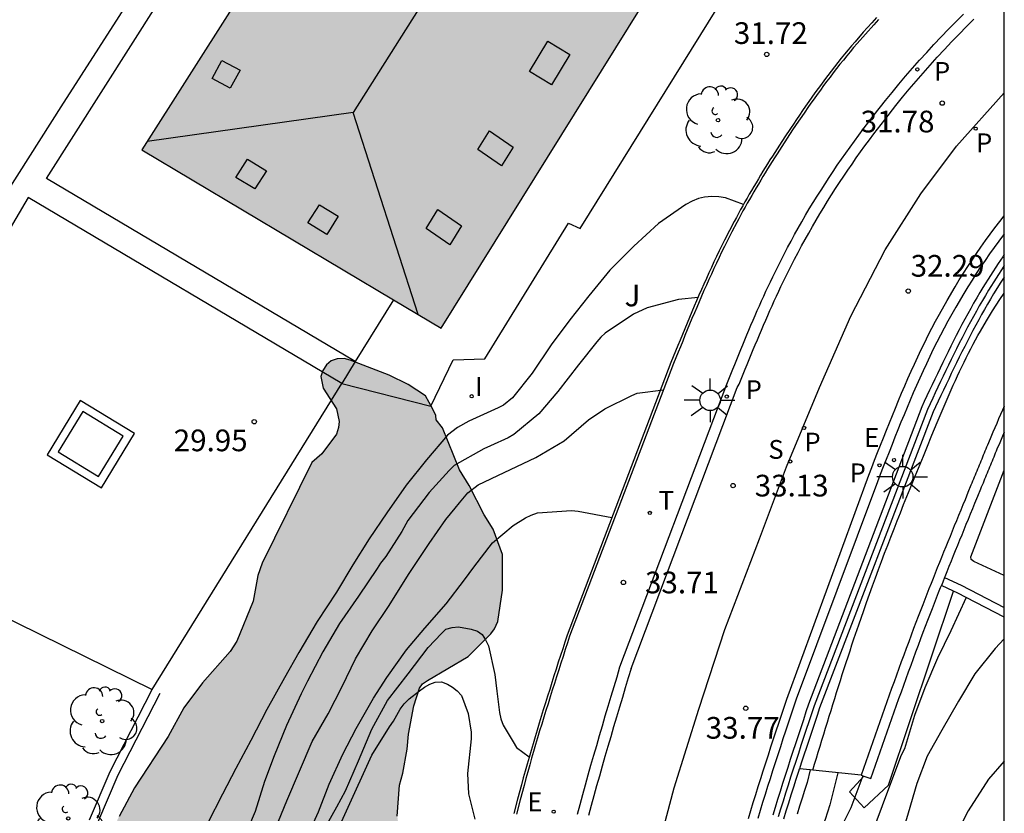
# Model space of a CAD drawing. Units: metres. Extents: x 580994 to 581345, y 4796039 to 4796291.
# Drawn here: x 581310 to 581344, y 4796163 to 4796191 of the extents above; entities that cross this region are included whole.
import ezdxf

# ---------------------------------------------------------------- set-up
doc = ezdxf.new("R2010")
doc.units = ezdxf.units.M
for name, color, linetype in [('010106', 9, 'Continuous'), ('020104', 34, 'Continuous'), ('020204', 9, 'Continuous'), ('020308', 9, 'Continuous'), ('060108', 9, 'Continuous'), ('060113', 4, 'Continuous'), ('070105', 6, 'Continuous'), ('070108', 9, 'VALLA'), ('070116', 6, 'Continuous'), ('080106', 1, 'Continuous'), ('080109', 9, 'Continuous'), ('100106', 63, 'Continuous'), ('100107', 3, 'Continuous'), ('100202', 3, 'Continuous'), ('100302', 7, 'Continuous'), ('210203', 4, 'Continuous'), ('210204', 9, 'Continuous'), ('210205', 4, 'Continuous'), ('210303', 4, 'Continuous'), ('210304', 9, 'Continuous'), ('210305', 4, 'Continuous'), ('220205', 1, 'Continuous'), ('220305', 1, 'Continuous'), ('240205', 1, 'Continuous'), ('240305', 1, 'Continuous'), ('250206', 9, 'Continuous'), ('260101', 9, 'Continuous'), ('270204', 9, 'Continuous'), ('270304', 9, 'Continuous'), ('990501', 21, 'Continuous'), ('990504', 63, 'Continuous')]:
    doc.layers.add(name, color=color, linetype=linetype)
doc.layers.add('020105', color=24, linetype='Continuous', lineweight=30)
doc.layers.add('080111', color=7, linetype='Continuous', lineweight=30)
doc.styles.add('ARIAL', font='ARIAL.TTF', dxfattribs={"height": 1})
doc.styles.add('ROMANS', font='romans__.ttf', dxfattribs={"height": 1})
doc.linetypes.add('VALLA', pattern='A,1,[200,DONOSTI.shx,S=0.1,R=0,X=0,Y=0],1', length=2)

# ---------------------------------------------------------------- blocks, each defined once
blk = doc.blocks.new('SANEA')
blk.add_circle((0, 0), 0.055)
blk = doc.blocks.new('REGELE')
blk.add_circle((0, 0), 0.055)
blk = doc.blocks.new('RETEL')
blk.add_circle((0, 0), 0.055)
blk = doc.blocks.new('FAROLA')
for p, q in [((0, 0.355), (0, 0.755)), ((-0.63, 0.51), (-0.255, 0.245)), ((0.605, 0.49), (0.276, 0.223)), ((-0.355, 0), (-0.895, 0)), ((0.355, 0), (0.855, 0)), ((-0.65, -0.52), (-0.255, -0.24)), ((0.585, -0.52), (0.256, -0.246)), ((0, -0.355), (0, -0.755))]:
    blk.add_line(p, q)
blk.add_circle((0, 0), 0.355)
blk = doc.blocks.new('PLUVI2')
blk.add_circle((0, 0), 0.055)
blk = doc.blocks.new('REIND')
blk.add_circle((0, 0), 0.055)
blk = doc.blocks.new('PLUVI3')
blk.add_circle((0, 0), 0.055)
blk = doc.blocks.new('ARBOL')
blk.add_circle((0, 0), 0.0587)
for centre, radius, start, end in [((-0.28, 0.855), 0.3, 359.2878, 173.6078), ((0.097, 0.97), 0.21, 23.1565, 160.4665), ((0.438, 0.881), 0.24, 301.578, 139.328), ((-0.564, 0.381), 0.532, 92.28, 254.58), ((0.656, 0.288), 0.443, 319.8556, 114.7656), ((-0.091, 0.321), 0.12, 119.14, 310.56), ((0.819, -0.249), 0.383, 235.5275, 62.0275), ((-0.556, -0.339), 0.555, 142.64, 266.54), ((-0.039, -0.384), 0.21, 189.64, 323.88), ((0.299, -0.624), 0.532, 224.67, 0.24), ((-0.301, -0.676), 0.45, 213.78, 295.32)]:
    blk.add_arc(centre, radius, start, end)
blk = doc.blocks.new('COTAPU')
blk.add_circle((0, 0), 0.075)

msp = doc.modelspace()

# ---------------------------------------------------------------- hatches: boundary and pattern name
at = {"layer": '990501'}
msp.add_hatch(color=256, dxfattribs=at).paths.add_polyline_path([(581340.946, 4796205.995), (581330.946, 4796212.15), (581314.406, 4796186.149), (581324.75, 4796179.973)])
at = {"layer": '990504'}
msp.add_hatch(color=256, dxfattribs=at).paths.add_polyline_path([(581320.278, 4796175.332), (581318.557, 4796171.846), (581318.412, 4796171.414), (581318.25, 4796170.53), (581317.686, 4796169.149), (581317.457, 4796168.784), (581316.498, 4796167.708), (581315.852, 4796166.84), (581315.307, 4796165.845), (581314.145, 4796164.072), (581313.614, 4796163.084), (581313.1, 4796161.983), (581312.936, 4796161.242), (581312.891, 4796160.049), (581312.719, 4796158.741), (581312.566, 4796158.309), (581312.299, 4796157.982), (581311.685, 4796156.97), (581311.62, 4796156.766), (581311.6, 4796156.531), (581311.69, 4796156.035), (581312.005, 4796154.982), (581312.626, 4796153.662), (581313.089, 4796152.793), (581314.373, 4796150.983), (581315.618, 4796149.762), (581315.772, 4796149.545), (581315.958, 4796149.14), (581315.999, 4796148.937), (581315.8, 4796147.938), (581315.673, 4796146.661), (581315.784, 4796146.248), (581316.038, 4796145.874), (581316.405, 4796145.493), (581317.232, 4796145.097), (581317.928, 4796144.909), (581318.66, 4796144.919), (581318.931, 4796144.96), (581319.291, 4796145.146), (581319.702, 4796145.475), (581319.895, 4796145.651), (581320.333, 4796146.276), (581320.463, 4796146.723), (581320.472, 4796147.198), (581320.406, 4796147.642), (581320.07, 4796148.581), (581319.582, 4796149.579), (581319.013, 4796150.454), (581318.683, 4796150.827), (581317.572, 4796151.613), (581317.219, 4796152.023), (581317.163, 4796152.256), (581317.31, 4796154.379), (581317.838, 4796156.151), (581317.925, 4796156.394), (581318.036, 4796156.569), (581318.386, 4796156.92), (581319.299, 4796157.52), (581320.791, 4796158.279), (581321.343, 4796158.746), (581322.088, 4796159.503), (581322.4, 4796159.884), (581322.762, 4796160.492), (581323.2, 4796161.049), (581323.281, 4796161.239), (581323.343, 4796161.669), (581323.309, 4796162.543), (581323.235, 4796163.093), (581323.311, 4796164.166), (581323.427, 4796164.582), (581323.582, 4796165.414), (581323.628, 4796165.928), (581323.804, 4796166.911), (581324.008, 4796167.517), (581324.112, 4796167.669), (581324.284, 4796167.792), (581325.691, 4796168.618), (581326.466, 4796169.397), (581326.6, 4796169.573), (581326.717, 4796169.823), (581326.869, 4796170.912), (581326.876, 4796172.149), (581326.556, 4796173.02), (581326.24, 4796173.514), (581325.721, 4796174.534), (581325.39, 4796175.08), (581324.798, 4796176.522), (581324.583, 4796176.806), (581324.566, 4796176.949), (581324.465, 4796177.174), (581324.21, 4796177.631), (581323.617, 4796178.031), (581322.949, 4796178.347), (581321.606, 4796178.865), (581321.402, 4796178.923), (581321.16, 4796178.92), (581320.95, 4796178.849), (581320.786, 4796178.704), (581320.66, 4796178.506), (581320.587, 4796178.301), (581320.668, 4796177.902), (581321.137, 4796177.184), (581321.226, 4796176.747), (581321.206, 4796176.536), (581321.134, 4796176.309), (581320.629, 4796175.623)])

# ---------------------------------------------------------------- linework, layer by layer
at = {"layer": '010106', "flags": 128}
msp.add_lwpolyline([(580994.232, 4796040.202), (581344.222, 4796040.195), (581344.228, 4796290.187), (580994.238, 4796290.195)], close=True, dxfattribs=at)
at = {"layer": '020104', "flags": 128}
for points, elevation in [([(581335.208, 4796184.254), (581334.586, 4796184.486), (581334.352, 4796184.521), (581334.111, 4796184.528), (581333.86, 4796184.512), (581333.655, 4796184.456), (581333.437, 4796184.368), (581333.215, 4796184.252), (581332.271, 4796183.595), (581331.412, 4796182.812), (581330.589, 4796181.98), (581329.854, 4796181.092), (581329.197, 4796180.264), (581328.557, 4796179.399), (581327.899, 4796178.424), (581327.224, 4796177.571), (581326.905, 4796177.316), (581326.728, 4796177.221), (581325.714, 4796176.755), (581325.318, 4796176.539), (581324.969, 4796176.269), (581324.244, 4796175.418), (581323.547, 4796174.547), (581322.876, 4796173.586), (581322.262, 4796172.689), (581321.698, 4796171.793), (581321.128, 4796170.841), (581320.465, 4796169.83), (581319.833, 4796168.757), (581319.334, 4796167.881), (581318.718, 4796166.78), (581318.171, 4796165.714), (581317.648, 4796164.738), (581317.195, 4796163.85), (581316.675, 4796162.844)], 32), ([(581319.132, 4796162.921), (581319.418, 4796163.626), (581320.289, 4796165.673), (581320.85, 4796166.638), (581321.328, 4796167.58), (581321.791, 4796168.536), (581322.367, 4796169.502), (581322.952, 4796170.385), (581323.625, 4796171.449), (581324.202, 4796172.324), (581324.335, 4796172.53), (581324.913, 4796173.352), (581325.233, 4796173.748), (581325.389, 4796173.931), (581325.671, 4796174.274), (581326.03, 4796174.551), (581326.937, 4796174.985), (581328.032, 4796175.497), (581329.005, 4796176.082), (581329.848, 4796176.802), (581330.409, 4796177.179), (581331.346, 4796177.644), (581331.534, 4796177.722), (581332.442, 4796177.844)], 33), ([(581318.748, 4796159.348), (581320.509, 4796163.24), (581320.881, 4796164.195), (581321.351, 4796165.242), (581321.815, 4796166.13), (581322.412, 4796167.179), (581322.871, 4796167.886), (581323.553, 4796168.853), (581324.184, 4796169.593), (581324.928, 4796170.44), (581325.559, 4796171.27), (581325.885, 4796171.712), (581326.523, 4796172.55), (581327.239, 4796173.148), (581327.666, 4796173.41), (581327.869, 4796173.51), (581328.079, 4796173.589), (581329.262, 4796173.664), (581329.496, 4796173.644), (581330.655, 4796173.42)], 33.5), ([(581342.911, 4796170.656), (581342.38, 4796169.502), (581341.92, 4796168.556), (581341.483, 4796167.538), (581341.126, 4796166.574), (581340.772, 4796165.422), (581340.664, 4796165.207), (581340.227, 4796164.038), (581339.785, 4796162.864), (581339.342, 4796161.731), (581338.909, 4796160.602), (581338.381, 4796159.463), (581337.879, 4796158.462), (581337.285, 4796157.429), (581337.066, 4796157.034), (581336.687, 4796156.035), (581336.303, 4796154.998), (581335.865, 4796153.959), (581335.401, 4796152.909), (581335.052, 4796151.918), (581334.91, 4796151.421)], 36), ([(581320.558, 4796162.366), (581321.148, 4796163.414), (581321.442, 4796163.975), (581321.897, 4796165.007), (581322.351, 4796166.107), (581322.896, 4796167.095), (581323.616, 4796168.017), (581324.306, 4796168.931), (581324.76, 4796169.412), (581324.917, 4796169.557), (581325.135, 4796169.62), (581325.353, 4796169.646), (581325.792, 4796169.568), (581326.004, 4796169.496), (581326.171, 4796169.377), (581326.287, 4796169.198), (581326.395, 4796168.988), (581326.611, 4796167.995), (581326.679, 4796167.415), (581326.772, 4796166.684), (581326.812, 4796166.458), (581326.898, 4796166.241), (581327.237, 4796165.664), (581327.353, 4796165.469), (581327.795, 4796165.14)], 34), ([(581344.225, 4796169.23), (581343.91, 4796168.888), (581343.21, 4796168.018), (581342.64, 4796167.066), (581342.062, 4796166.071), (581341.561, 4796165.173), (581341.207, 4796164.222), (581340.903, 4796163.193), (581340.581, 4796162.111)], 36.5), ([(581318.143, 4796155.96), (581322.355, 4796165.202), (581322.961, 4796166.183), (581323.101, 4796166.381), (581323.33, 4796166.791), (581323.471, 4796166.974), (581323.642, 4796167.157), (581324.001, 4796167.433), (581324.18, 4796167.556), (581324.36, 4796167.657), (581324.548, 4796167.727), (581324.766, 4796167.737), (581324.971, 4796167.664), (581325.146, 4796167.561), (581325.306, 4796167.427), (581325.459, 4796167.263), (581325.686, 4796166.64), (581325.785, 4796166), (581325.788, 4796165.766), (581325.659, 4796164.573), (581325.699, 4796163.864), (581325.914, 4796162.984)], 34.5), ([(581344.225, 4796165), (581343.676, 4796164.37), (581342.976, 4796163.281), (581342.501, 4796162.353)], 37), ([(581339.336, 4796164.486), (581338.921, 4796163.381), (581338.422, 4796162.387), (581337.864, 4796161.398), (581337.352, 4796160.372), (581336.865, 4796159.378), (581336.541, 4796158.58), (581336.286, 4796157.512), (581336.016, 4796156.478), (581335.631, 4796155.331), (581335.385, 4796154.36), (581335.096, 4796153.196), (581335.063, 4796153.089)], 35.5)]:
    msp.add_lwpolyline(points, dxfattribs=dict(at, elevation=elevation))
at = {"layer": '020105', "flags": 128}
for points, elevation in [([(581333.636, 4796181.042), (581332.963, 4796180.969), (581331.873, 4796180.676), (581331.408, 4796180.459), (581330.428, 4796179.797), (581330.279, 4796179.66), (581330.138, 4796179.499), (581329.507, 4796178.707), (581328.787, 4796177.785), (581328.133, 4796177.014), (581327.267, 4796176.294), (581327.065, 4796176.178), (581326.457, 4796175.906), (581326.232, 4796175.806), (581325.199, 4796175.226), (581325.035, 4796175.051), (581324.335, 4796174.288), (581323.601, 4796173.32), (581323.387, 4796172.94), (581322.84, 4796172.081), (581322.654, 4796171.844), (581322.536, 4796171.662), (581321.899, 4796170.703), (581321.233, 4796169.759), (581320.657, 4796168.778), (581320.126, 4796167.768), (581319.913, 4796167.32), (581319.399, 4796166.235), (581318.975, 4796165.182), (581318.64, 4796164.287), (581318.321, 4796163.257), (581317.896, 4796162.249)], 32.5), ([(581338.474, 4796164.591), (581338.197, 4796163.485), (581338.03, 4796162.983), (581337.575, 4796161.992), (581337.06, 4796161.016), (581336.601, 4796159.968), (581336.16, 4796158.927), (581335.732, 4796157.804), (581335.713, 4796157.732)], 35)]:
    msp.add_lwpolyline(points, dxfattribs=dict(at, elevation=elevation))
at = {"layer": '060108'}
for points in [[(581329.462, 4796163.159, 34.392), (581329.554, 4796163.5, 34.36), (581329.647, 4796163.842, 34.329), (581329.742, 4796164.182, 34.297), (581329.838, 4796164.523, 34.266), (581329.934, 4796164.863, 34.234), (581330.032, 4796165.203, 34.203), (581330.131, 4796165.543, 34.171), (581330.23, 4796165.883, 34.14), (581330.33, 4796166.222, 34.108), (581330.43, 4796166.561, 34.077), (581330.531, 4796166.901, 34.045), (581330.633, 4796167.24, 34.014), (581330.734, 4796167.579, 33.982), (581330.835, 4796167.918, 33.951), (581330.937, 4796168.257, 33.919), (581334.63, 4796178.041, 32.949), (581334.699, 4796178.211, 32.933), (581334.767, 4796178.382, 32.918), (581334.836, 4796178.552, 32.902), (581334.905, 4796178.722, 32.886), (581334.974, 4796178.892, 32.87), (581335.043, 4796179.062, 32.855), (581335.113, 4796179.232, 32.839), (581335.183, 4796179.402, 32.823), (581335.253, 4796179.571, 32.808), (581335.323, 4796179.741, 32.792), (581335.394, 4796179.91, 32.776), (581335.466, 4796180.079, 32.76), (581335.538, 4796180.248, 32.745), (581335.611, 4796180.416, 32.729), (581335.684, 4796180.584, 32.713), (581335.758, 4796180.752, 32.698), (581335.833, 4796180.919, 32.682), (581335.909, 4796181.086, 32.666), (581335.985, 4796181.252, 32.651), (581336.063, 4796181.419, 32.635), (581336.141, 4796181.584, 32.619), (581336.221, 4796181.749, 32.603), (581336.414, 4796182.144, 32.566), (581336.613, 4796182.535, 32.528), (581336.731, 4796182.762, 32.506), (581336.852, 4796182.988, 32.484), (581336.974, 4796183.212, 32.462), (581337.099, 4796183.436, 32.441), (581337.226, 4796183.659, 32.419), (581337.354, 4796183.88, 32.397), (581337.485, 4796184.1, 32.375), (581337.618, 4796184.32, 32.353), (581337.752, 4796184.538, 32.331), (581337.889, 4796184.755, 32.309), (581338.027, 4796184.971, 32.287), (581338.167, 4796185.186, 32.265), (581338.309, 4796185.399, 32.243), (581338.453, 4796185.612, 32.222), (581338.599, 4796185.822, 32.2), (581338.746, 4796186.032, 32.178), (581338.895, 4796186.241, 32.156), (581339.045, 4796186.449, 32.134), (581339.198, 4796186.656, 32.112), (581339.352, 4796186.862, 32.09), (581339.729, 4796187.357, 32.037), (581340.115, 4796187.846, 31.983), (581340.345, 4796188.131, 31.952), (581340.579, 4796188.413, 31.921), (581340.815, 4796188.693, 31.889), (581341.055, 4796188.97, 31.858), (581341.297, 4796189.245, 31.826), (581341.543, 4796189.517, 31.795), (581341.791, 4796189.786, 31.764), (581342.043, 4796190.052, 31.732), (581342.297, 4796190.316, 31.701), (581342.554, 4796190.576, 31.669), (581342.814, 4796190.834, 31.638)], [(581344.226, 4796183.241, 32.081), (581344.201, 4796183.208, 32.085), (581344.037, 4796182.988, 32.111), (581343.876, 4796182.767, 32.138), (581343.718, 4796182.544, 32.165), (581343.562, 4796182.319, 32.191), (581343.409, 4796182.093, 32.218), (581343.259, 4796181.866, 32.245), (581343.111, 4796181.636, 32.271), (581342.967, 4796181.405, 32.298), (581342.825, 4796181.172, 32.324), (581342.546, 4796180.7, 32.378), (581342.28, 4796180.221, 32.432), (581342.149, 4796179.979, 32.46), (581342.021, 4796179.735, 32.487), (581341.895, 4796179.49, 32.514), (581341.773, 4796179.244, 32.542), (581341.652, 4796178.996, 32.569), (581341.534, 4796178.746, 32.596), (581341.418, 4796178.496, 32.624), (581341.304, 4796178.245, 32.652), (581341.192, 4796177.992, 32.679), (581341.081, 4796177.739, 32.707), (581340.973, 4796177.485, 32.734), (581340.865, 4796177.23, 32.762), (581340.759, 4796176.975, 32.79), (581340.654, 4796176.718, 32.818), (581340.55, 4796176.462, 32.845), (581340.447, 4796176.204, 32.873), (581340.344, 4796175.947, 32.901), (581340.243, 4796175.689, 32.929), (581340.141, 4796175.431, 32.957), (581340.04, 4796175.173, 32.984), (581339.939, 4796174.914, 33.012), (581339.838, 4796174.656, 33.04), (581337.029, 4796167.135, 33.804), (581336.938, 4796166.861, 33.833), (581336.846, 4796166.586, 33.863), (581336.755, 4796166.312, 33.892), (581336.664, 4796166.038, 33.921), (581336.574, 4796165.763, 33.951), (581336.483, 4796165.489, 33.98), (581336.393, 4796165.214, 34.009), (581336.304, 4796164.939, 34.039), (581336.215, 4796164.664, 34.068), (581336.127, 4796164.389, 34.098), (581336.04, 4796164.114, 34.127), (581335.954, 4796163.838, 34.156), (581335.868, 4796163.563, 34.186), (581335.784, 4796163.286, 34.215), (581335.701, 4796163.01, 34.244)]]:
    msp.add_polyline3d(points, dxfattribs=at)
at = {"layer": '060113'}
for points in [[(581331.319, 4796168.206, 33.822), (581334.986, 4796177.925, 32.809), (581335.063, 4796178.042, 32.827), (581335.131, 4796178.213, 32.812), (581335.2, 4796178.383, 32.796), (581335.269, 4796178.553, 32.78), (581335.338, 4796178.723, 32.764), (581335.407, 4796178.893, 32.749), (581335.477, 4796179.063, 32.733), (581335.547, 4796179.233, 32.717), (581335.617, 4796179.402, 32.702), (581335.687, 4796179.572, 32.686), (581335.758, 4796179.741, 32.67), (581335.83, 4796179.91, 32.654), (581335.902, 4796180.079, 32.639), (581335.975, 4796180.247, 32.623), (581336.048, 4796180.415, 32.607), (581336.122, 4796180.583, 32.592), (581336.197, 4796180.75, 32.576), (581336.273, 4796180.917, 32.56), (581336.349, 4796181.083, 32.545), (581336.427, 4796181.25, 32.529), (581336.505, 4796181.415, 32.513), (581336.585, 4796181.58, 32.497), (581336.778, 4796181.975, 32.46), (581336.977, 4796182.366, 32.422), (581337.095, 4796182.593, 32.4), (581337.216, 4796182.819, 32.378), (581337.338, 4796183.043, 32.356), (581337.463, 4796183.267, 32.335), (581337.59, 4796183.49, 32.313), (581337.718, 4796183.711, 32.291), (581337.849, 4796183.931, 32.269), (581337.982, 4796184.151, 32.247), (581338.116, 4796184.369, 32.225), (581338.253, 4796184.586, 32.203), (581338.391, 4796184.802, 32.181), (581338.531, 4796185.017, 32.159), (581338.673, 4796185.23, 32.137), (581338.817, 4796185.442, 32.116), (581338.963, 4796185.653, 32.094), (581339.11, 4796185.863, 32.072), (581339.259, 4796186.072, 32.05), (581339.409, 4796186.28, 32.028), (581339.562, 4796186.487, 32.006), (581339.716, 4796186.693, 31.984), (581340.093, 4796187.188, 31.931), (581340.479, 4796187.677, 31.877), (581340.709, 4796187.962, 31.846), (581340.943, 4796188.244, 31.815), (581341.179, 4796188.524, 31.783), (581341.419, 4796188.801, 31.752), (581341.661, 4796189.076, 31.72), (581341.907, 4796189.348, 31.689), (581342.155, 4796189.617, 31.658), (581342.407, 4796189.883, 31.626), (581342.661, 4796190.147, 31.595), (581342.918, 4796190.407, 31.563), (581343.178, 4796190.665, 31.532)], [(581335.377, 4796163.013, 34.112), (581335.46, 4796163.289, 34.083), (581335.544, 4796163.566, 34.054), (581335.63, 4796163.841, 34.024), (581335.716, 4796164.117, 33.995), (581335.803, 4796164.392, 33.966), (581335.891, 4796164.667, 33.936), (581335.98, 4796164.942, 33.907), (581336.069, 4796165.217, 33.877), (581336.159, 4796165.492, 33.848), (581336.25, 4796165.766, 33.819), (581336.34, 4796166.041, 33.789), (581336.431, 4796166.315, 33.76), (581336.522, 4796166.589, 33.731), (581336.614, 4796166.864, 33.701), (581336.705, 4796167.138, 33.672), (581339.541, 4796174.894, 32.988), (581339.642, 4796175.152, 32.96), (581339.743, 4796175.411, 32.932), (581339.844, 4796175.669, 32.905), (581339.946, 4796175.927, 32.877), (581340.047, 4796176.185, 32.849), (581340.15, 4796176.442, 32.821), (581340.253, 4796176.7, 32.793), (581340.357, 4796176.956, 32.766), (581340.462, 4796177.213, 32.738), (581340.568, 4796177.468, 32.71), (581340.676, 4796177.723, 32.682), (581340.784, 4796177.977, 32.655), (581340.895, 4796178.23, 32.627), (581341.007, 4796178.483, 32.6), (581341.121, 4796178.734, 32.572), (581341.237, 4796178.984, 32.544), (581341.355, 4796179.234, 32.517), (581341.476, 4796179.482, 32.49), (581341.598, 4796179.728, 32.462), (581341.724, 4796179.973, 32.435), (581341.852, 4796180.217, 32.408), (581341.983, 4796180.459, 32.38), (581342.249, 4796180.938, 32.326), (581342.528, 4796181.41, 32.272), (581342.67, 4796181.643, 32.246), (581342.814, 4796181.874, 32.219), (581342.962, 4796182.104, 32.193), (581343.112, 4796182.331, 32.166), (581343.265, 4796182.557, 32.139), (581343.421, 4796182.782, 32.113), (581343.579, 4796183.005, 32.086), (581343.74, 4796183.226, 32.059), (581343.904, 4796183.446, 32.033), (581344.07, 4796183.664, 32.006), (581344.226, 4796183.865, 31.981)], [(581331.319, 4796168.206, 33.822), (581331.22, 4796167.877, 33.853), (581331.119, 4796167.538, 33.884), (581331.018, 4796167.199, 33.916), (581330.916, 4796166.86, 33.947), (581330.815, 4796166.52, 33.979), (581330.715, 4796166.181, 34.01), (581330.615, 4796165.842, 34.042), (581330.516, 4796165.502, 34.073), (581330.417, 4796165.162, 34.105), (581330.319, 4796164.822, 34.136), (581330.223, 4796164.482, 34.168), (581330.127, 4796164.141, 34.199), (581330.032, 4796163.801, 34.231), (581329.939, 4796163.459, 34.262), (581329.847, 4796163.118, 34.294)]]:
    msp.add_polyline3d(points, dxfattribs=at)
at = {"layer": '070105'}
for points in [[(581296.961, 4796178.592, 30.155), (581297.012, 4796178.656, 30.155), (581304.451, 4796176.366, 30.253), (581311.61, 4796187.632, 30.398), (581328.359, 4796213.742, 29.401), (581330.946, 4796212.15, 29.401)], [(581321.783, 4796178.817, 30.418), (581311.106, 4796185.156, 30.418), (581328.527, 4796212.576, 30.418), (581330.442, 4796211.359, 30.418)], [(581321.315, 4796178.061, 30.487), (581324.396, 4796177.278, 31.494), (581325.168, 4796178.88, 31.492), (581326.261, 4796178.909, 31.458), (581329.151, 4796183.609, 31.458), (581329.554, 4796183.426, 31.458), (581341.437, 4796202.537, 30.828)], [(581339.882, 4796190.654, 31.865), (581339.713, 4796190.473, 31.886), (581339.422, 4796190.151, 31.924), (581339.137, 4796189.824, 31.961), (581339.016, 4796189.682, 31.977), (581338.897, 4796189.54, 31.993), (581338.778, 4796189.396, 32.009), (581338.661, 4796189.252, 32.024), (581338.545, 4796189.106, 32.04), (581338.429, 4796188.96, 32.056), (581338.315, 4796188.812, 32.071), (581338.202, 4796188.664, 32.087), (581338.089, 4796188.515, 32.102), (581337.978, 4796188.365, 32.118), (581337.867, 4796188.214, 32.133), (581337.757, 4796188.063, 32.148), (581337.648, 4796187.911, 32.163), (581337.54, 4796187.758, 32.178), (581337.433, 4796187.605, 32.193), (581337.327, 4796187.451, 32.208), (581337.221, 4796187.296, 32.223), (581337.116, 4796187.141, 32.238), (581337.011, 4796186.986, 32.253), (581336.908, 4796186.831, 32.267), (581336.72, 4796186.546, 32.294), (581336.534, 4796186.261, 32.319), (581336.451, 4796186.132, 32.331), (581336.368, 4796186.003, 32.343), (581336.286, 4796185.873, 32.354), (581336.204, 4796185.744, 32.366), (581336.123, 4796185.614, 32.377), (581336.042, 4796185.483, 32.389), (581335.961, 4796185.353, 32.4), (581335.881, 4796185.222, 32.411), (581335.802, 4796185.091, 32.423), (581335.724, 4796184.96, 32.434), (581335.645, 4796184.828, 32.446), (581335.568, 4796184.696, 32.457), (581335.491, 4796184.563, 32.469), (581335.415, 4796184.431, 32.48), (581335.339, 4796184.298, 32.492), (581335.265, 4796184.164, 32.503), (581335.191, 4796184.03, 32.515), (581335.117, 4796183.896, 32.526), (581335.044, 4796183.762, 32.538), (581334.973, 4796183.627, 32.55), (581334.804, 4796183.306, 32.578), (581334.639, 4796182.983, 32.607), (581334.546, 4796182.795, 32.624), (581334.453, 4796182.607, 32.641), (581334.362, 4796182.418, 32.658), (581334.273, 4796182.228, 32.675), (581334.184, 4796182.038, 32.693), (581334.096, 4796181.848, 32.71), (581334.01, 4796181.657, 32.728), (581333.924, 4796181.465, 32.746), (581333.839, 4796181.273, 32.763), (581333.756, 4796181.08, 32.781), (581333.672, 4796180.887, 32.799), (581333.59, 4796180.694, 32.817), (581333.508, 4796180.501, 32.836), (581333.427, 4796180.307, 32.854), (581333.346, 4796180.113, 32.872), (581333.265, 4796179.919, 32.89), (581333.185, 4796179.724, 32.909), (581333.105, 4796179.53, 32.927), (581333.025, 4796179.335, 32.946), (581332.946, 4796179.14, 32.964), (581332.866, 4796178.946, 32.983), (581332.787, 4796178.751, 33.001), (581329.195, 4796169.323, 33.927), (581329.12, 4796169.089, 33.949), (581329.044, 4796168.855, 33.971), (581328.969, 4796168.621, 33.992), (581328.894, 4796168.387, 34.014), (581328.819, 4796168.153, 34.036), (581328.744, 4796167.919, 34.058), (581328.669, 4796167.685, 34.079), (581328.595, 4796167.451, 34.101), (581328.521, 4796167.216, 34.123), (581328.448, 4796166.982, 34.145), (581328.375, 4796166.747, 34.166), (581328.302, 4796166.513, 34.188), (581328.23, 4796166.278, 34.21), (581328.159, 4796166.043, 34.232), (581328.089, 4796165.807, 34.253), (581328.019, 4796165.572, 34.275), (581327.95, 4796165.336, 34.297), (581327.882, 4796165.1, 34.318), (581327.815, 4796164.864, 34.34), (581327.748, 4796164.628, 34.362), (581327.683, 4796164.391, 34.383), (581327.619, 4796164.154, 34.405), (581327.487, 4796163.659, 34.45), (581327.361, 4796163.162, 34.495)], [(581321.315, 4796178.061, 30.487), (581310.466, 4796184.501, 30.349), (581305.016, 4796175.227, 30.276), (581297.201, 4796177.545, 30.178)], [(581344.226, 4796182.523, 32.162), (581344.173, 4796182.447, 32.172), (581344.016, 4796182.213, 32.2), (581343.747, 4796181.801, 32.25), (581343.489, 4796181.384, 32.299), (581343.38, 4796181.204, 32.321), (581343.273, 4796181.022, 32.342), (581343.168, 4796180.84, 32.363), (581343.065, 4796180.657, 32.384), (581342.962, 4796180.472, 32.405), (581342.862, 4796180.287, 32.426), (581342.762, 4796180.101, 32.447), (581342.664, 4796179.915, 32.468), (581342.567, 4796179.727, 32.489), (581342.472, 4796179.539, 32.51), (581342.377, 4796179.35, 32.531), (581342.283, 4796179.161, 32.552), (581342.189, 4796178.972, 32.573), (581342.097, 4796178.782, 32.594), (581342.005, 4796178.591, 32.615), (581341.914, 4796178.4, 32.636), (581341.823, 4796178.209, 32.657), (581341.732, 4796178.018, 32.678), (581341.642, 4796177.827, 32.698), (581341.552, 4796177.635, 32.719), (581341.462, 4796177.444, 32.74), (581341.372, 4796177.252, 32.761), (581337.46, 4796166.972, 33.823), (581337.369, 4796166.698, 33.852), (581337.278, 4796166.423, 33.881), (581337.187, 4796166.149, 33.911), (581337.096, 4796165.874, 33.94), (581337.005, 4796165.6, 33.969), (581336.915, 4796165.325, 33.998), (581336.825, 4796165.05, 34.027), (581336.736, 4796164.776, 34.057), (581336.647, 4796164.5, 34.086), (581336.56, 4796164.225, 34.115), (581336.473, 4796163.95, 34.145), (581336.386, 4796163.674, 34.174), (581336.301, 4796163.398, 34.203), (581336.217, 4796163.122, 34.233)], [(581344.226, 4796181.742, 32.229), (581344.113, 4796181.569, 32.25), (581343.859, 4796181.158, 32.299), (581343.752, 4796180.982, 32.321), (581343.647, 4796180.804, 32.342), (581343.544, 4796180.625, 32.363), (581343.442, 4796180.445, 32.384), (581343.342, 4796180.264, 32.405), (581343.243, 4796180.082, 32.426), (581343.145, 4796179.898, 32.447), (581343.048, 4796179.714, 32.468), (581342.953, 4796179.529, 32.489), (581342.858, 4796179.343, 32.51), (581342.764, 4796179.157, 32.531), (581342.671, 4796178.969, 32.552), (581342.578, 4796178.781, 32.573), (581342.487, 4796178.593, 32.594), (581342.395, 4796178.404, 32.615), (581342.305, 4796178.214, 32.636), (581342.214, 4796178.024, 32.657), (581342.124, 4796177.833, 32.678), (581342.034, 4796177.642, 32.698), (581341.944, 4796177.451, 32.719), (581341.854, 4796177.259, 32.74), (581341.771, 4796177.083, 32.759), (581337.842, 4796166.845, 33.823), (581337.751, 4796166.571, 33.852), (581337.66, 4796166.296, 33.881), (581337.569, 4796166.022, 33.911), (581337.478, 4796165.748, 33.94), (581337.388, 4796165.474, 33.969), (581337.298, 4796165.2, 33.998), (581337.208, 4796164.926, 34.027), (581337.145, 4796164.731, 34.048)], [(581323.107, 4796180.954, 30.487), (581321.783, 4796178.817, 30.487)], [(581321.783, 4796178.817, 30.487), (581321.315, 4796178.061, 30.487)], [(581314.758, 4796167.474, 30.17), (581321.315, 4796178.061, 30.487)], [(581311.122, 4796175.599, 30.637), (581313.001, 4796174.454, 30.637), (581314.146, 4796176.333, 30.637), (581312.267, 4796177.478, 30.637), (581311.122, 4796175.599, 30.637)], [(581311.508, 4796175.693, 30.637), (581312.907, 4796174.84, 30.637), (581313.76, 4796176.239, 30.637), (581312.361, 4796177.092, 30.637), (581311.508, 4796175.693, 30.637)], [(581344.225, 4796177.273, 34.234), (581344.167, 4796177.142, 34.248), (581344.099, 4796176.988, 34.265), (581344.032, 4796176.835, 34.28), (581343.966, 4796176.681, 34.295), (581343.9, 4796176.526, 34.309), (581343.834, 4796176.372, 34.323), (581343.74, 4796176.149, 34.341), (581343.646, 4796175.925, 34.357), (581343.617, 4796175.856, 34.362), (581343.588, 4796175.787, 34.367), (581343.559, 4796175.718, 34.371), (581343.531, 4796175.648, 34.376), (581343.502, 4796175.579, 34.38), (581343.473, 4796175.51, 34.385), (581343.445, 4796175.441, 34.389), (581343.416, 4796175.372, 34.393), (581343.388, 4796175.302, 34.397), (581343.359, 4796175.233, 34.401), (581343.331, 4796175.164, 34.405), (581343.302, 4796175.095, 34.409), (581343.274, 4796175.025, 34.413), (581343.245, 4796174.956, 34.417), (581343.217, 4796174.887, 34.421), (581343.188, 4796174.818, 34.425), (581343.16, 4796174.748, 34.429), (581343.132, 4796174.679, 34.433), (581343.103, 4796174.61, 34.437), (581343.075, 4796174.541, 34.441), (581342.972, 4796174.29, 34.457), (581342.869, 4796174.039, 34.474), (581342.795, 4796173.858, 34.487), (581342.721, 4796173.677, 34.501), (581342.646, 4796173.496, 34.515), (581342.572, 4796173.314, 34.53), (581342.498, 4796173.133, 34.545), (581342.424, 4796172.952, 34.561), (581342.35, 4796172.771, 34.578), (581342.276, 4796172.589, 34.595), (581342.203, 4796172.408, 34.612), (581342.129, 4796172.227, 34.629), (581342.056, 4796172.045, 34.647), (581341.983, 4796171.864, 34.666), (581341.91, 4796171.682, 34.684), (581341.838, 4796171.501, 34.703), (581341.765, 4796171.319, 34.722), (581341.693, 4796171.137, 34.741), (581341.622, 4796170.955, 34.76), (581341.55, 4796170.773, 34.78), (581341.479, 4796170.591, 34.799), (581341.408, 4796170.409, 34.818), (581341.25, 4796169.998, 34.862), (581341.093, 4796169.586, 34.905), (581341.007, 4796169.357, 34.929), (581340.921, 4796169.127, 34.953), (581340.835, 4796168.897, 34.977), (581340.75, 4796168.667, 35.001), (581340.666, 4796168.437, 35.025), (581340.582, 4796168.207, 35.048), (581340.498, 4796167.976, 35.072), (581340.415, 4796167.746, 35.096), (581340.332, 4796167.515, 35.119), (581340.249, 4796167.284, 35.143), (581340.167, 4796167.053, 35.166), (581340.085, 4796166.822, 35.189), (581340.004, 4796166.591, 35.213), (581339.922, 4796166.359, 35.236), (581339.841, 4796166.128, 35.259), (581339.76, 4796165.896, 35.283), (581339.679, 4796165.665, 35.306), (581339.598, 4796165.433, 35.329), (581339.517, 4796165.202, 35.352), (581339.436, 4796164.97, 35.376), (581339.356, 4796164.739, 35.399), (581339.275, 4796164.507, 35.422)], [(581296.254, 4796176.529, 29.979), (581304.613, 4796172.468, 30.117), (581314.758, 4796167.474, 30.17)], [(581344.225, 4796176.381, 34.329), (581344.162, 4796176.234, 34.342), (581344.069, 4796176.012, 34.36), (581343.975, 4796175.788, 34.376), (581343.946, 4796175.719, 34.381), (581343.917, 4796175.65, 34.386), (581343.889, 4796175.584, 34.389), (581343.861, 4796175.514, 34.394), (581343.831, 4796175.442, 34.399), (581343.803, 4796175.375, 34.404), (581343.775, 4796175.306, 34.408), (581343.746, 4796175.238, 34.411), (581343.718, 4796175.168, 34.415), (581343.689, 4796175.098, 34.42), (581343.661, 4796175.029, 34.424), (581343.632, 4796174.961, 34.427), (581343.604, 4796174.891, 34.431), (581343.575, 4796174.821, 34.436), (581343.547, 4796174.752, 34.44), (581343.518, 4796174.684, 34.443), (581343.491, 4796174.616, 34.447), (581343.462, 4796174.544, 34.452), (581343.433, 4796174.475, 34.456), (581343.405, 4796174.407, 34.459), (581343.302, 4796174.156, 34.475), (581343.199, 4796173.905, 34.492), (581343.125, 4796173.724, 34.505), (581343.051, 4796173.543, 34.519), (581342.976, 4796173.362, 34.533), (581342.902, 4796173.181, 34.548), (581342.828, 4796173, 34.563), (581342.754, 4796172.819, 34.579), (581342.68, 4796172.638, 34.596), (581342.607, 4796172.457, 34.613), (581342.534, 4796172.275, 34.63), (581342.46, 4796172.095, 34.647), (581342.387, 4796171.914, 34.665), (581342.314, 4796171.733, 34.684), (581342.241, 4796171.551, 34.702), (581342.169, 4796171.371, 34.721), (581342.162, 4796171.352, 36.341)], [(581342.162, 4796171.352, 36.341), (581342.097, 4796171.189, 34.74), (581342.051, 4796171.072, 34.752)], [(581342.162, 4796171.352, 36.341), (581342.733, 4796171.086, 36.37), (581344.225, 4796170.31, 36.613)], [(581339.372, 4796164.474, 35.427), (581339.612, 4796164.391, 35.439), (581339.693, 4796164.623, 35.416), (581339.773, 4796164.854, 35.393), (581339.854, 4796165.086, 35.369), (581339.935, 4796165.317, 35.346), (581340.016, 4796165.549, 35.323), (581340.097, 4796165.78, 35.3), (581340.178, 4796166.012, 35.276), (581340.259, 4796166.242, 35.253), (581340.341, 4796166.474, 35.23), (581340.421, 4796166.705, 35.206), (581340.503, 4796166.935, 35.183), (581340.585, 4796167.166, 35.16), (581340.668, 4796167.396, 35.136), (581340.751, 4796167.627, 35.113), (581340.833, 4796167.856, 35.089), (581340.917, 4796168.087, 35.065), (581341.001, 4796168.316, 35.042), (581341.085, 4796168.546, 35.018), (581341.169, 4796168.774, 34.994), (581341.255, 4796169.004, 34.97), (581341.341, 4796169.234, 34.946), (581341.427, 4796169.462, 34.922), (581341.583, 4796169.872, 34.88), (581341.741, 4796170.282, 34.836), (581341.811, 4796170.463, 34.817), (581341.882, 4796170.644, 34.798), (581341.954, 4796170.826, 34.778), (581342.025, 4796171.008, 34.759), (581342.051, 4796171.072, 34.752)], [(581342.475, 4796170.875, 36.364), (581342.051, 4796171.072, 36.342)], [(581344.225, 4796169.972, 36.633), (581342.601, 4796170.817, 36.37), (581342.475, 4796170.875, 36.364)], [(581336.603, 4796163.006, 34.233), (581336.687, 4796163.28, 34.203), (581336.771, 4796163.555, 34.174), (581336.857, 4796163.829, 34.145), (581336.944, 4796164.103, 34.115), (581337.031, 4796164.377, 34.086), (581337.119, 4796164.652, 34.057), (581337.145, 4796164.731, 34.048)], [(581337.509, 4796164.693, 35.15), (581337.145, 4796164.731, 35.094)], [(581337.605, 4796164.683, 35.165), (581337.509, 4796164.693, 35.15)], [(581339.275, 4796164.507, 35.422), (581337.605, 4796164.683, 35.165)], [(581339.275, 4796164.507, 35.422), (581339.372, 4796164.474, 35.427)]]:
    msp.add_polyline3d(points, dxfattribs=at)
at = {"layer": '070108'}
for points in [[(581339.813, 4796190.719, 31.865), (581339.644, 4796190.536, 31.886), (581339.352, 4796190.214, 31.924), (581339.066, 4796189.885, 31.961), (581338.945, 4796189.743, 31.977), (581338.825, 4796189.6, 31.993), (581338.706, 4796189.456, 32.009), (581338.588, 4796189.311, 32.024), (581338.471, 4796189.165, 32.04), (581338.355, 4796189.018, 32.056), (581338.24, 4796188.87, 32.071), (581338.127, 4796188.721, 32.087), (581338.014, 4796188.571, 32.102), (581337.902, 4796188.421, 32.118), (581337.791, 4796188.27, 32.133), (581337.681, 4796188.118, 32.148), (581337.572, 4796187.965, 32.163), (581337.464, 4796187.812, 32.178), (581337.356, 4796187.658, 32.193), (581337.249, 4796187.504, 32.208), (581337.143, 4796187.349, 32.223), (581337.038, 4796187.194, 32.238), (581336.933, 4796187.038, 32.253), (581336.829, 4796186.883, 32.267), (581336.641, 4796186.598, 32.294), (581336.455, 4796186.312, 32.319), (581336.372, 4796186.183, 32.331), (581336.289, 4796186.053, 32.343), (581336.206, 4796185.924, 32.354), (581336.124, 4796185.794, 32.366), (581336.043, 4796185.663, 32.377), (581335.962, 4796185.533, 32.389), (581335.881, 4796185.402, 32.4), (581335.801, 4796185.271, 32.411), (581335.722, 4796185.139, 32.423), (581335.643, 4796185.008, 32.434), (581335.564, 4796184.876, 32.446), (581335.487, 4796184.743, 32.457), (581335.41, 4796184.61, 32.469), (581335.333, 4796184.477, 32.48), (581335.258, 4796184.344, 32.492), (581335.183, 4796184.21, 32.503), (581335.108, 4796184.076, 32.515), (581335.035, 4796183.941, 32.526), (581334.962, 4796183.806, 32.538), (581334.889, 4796183.671, 32.55), (581334.72, 4796183.349, 32.578), (581334.555, 4796183.025, 32.607), (581334.461, 4796182.837, 32.624), (581334.369, 4796182.648, 32.641), (581334.278, 4796182.459, 32.658), (581334.188, 4796182.268, 32.675), (581334.099, 4796182.078, 32.693), (581334.011, 4796181.887, 32.71), (581333.924, 4796181.695, 32.728), (581333.838, 4796181.503, 32.746), (581333.753, 4796181.311, 32.763), (581333.669, 4796181.118, 32.781), (581333.586, 4796180.924, 32.799), (581333.503, 4796180.731, 32.817), (581333.421, 4796180.537, 32.836), (581333.34, 4796180.343, 32.854), (581333.259, 4796180.149, 32.872), (581333.178, 4796179.955, 32.89), (581333.098, 4796179.76, 32.909), (581333.018, 4796179.565, 32.927), (581332.938, 4796179.371, 32.946), (581332.859, 4796179.176, 32.964), (581332.779, 4796178.981, 32.983), (581332.7, 4796178.787, 33.001), (581329.105, 4796169.351, 33.927), (581329.03, 4796169.118, 33.949), (581328.955, 4796168.884, 33.971), (581328.879, 4796168.65, 33.992), (581328.804, 4796168.416, 34.014), (581328.729, 4796168.182, 34.036), (581328.654, 4796167.948, 34.058), (581328.58, 4796167.713, 34.079), (581328.505, 4796167.479, 34.101), (581328.431, 4796167.245, 34.123), (581328.358, 4796167.01, 34.145), (581328.285, 4796166.775, 34.166), (581328.212, 4796166.54, 34.188), (581328.14, 4796166.305, 34.21), (581328.069, 4796166.07, 34.232), (581327.999, 4796165.834, 34.253), (581327.929, 4796165.598, 34.275), (581327.86, 4796165.362, 34.297), (581327.791, 4796165.126, 34.318), (581327.724, 4796164.89, 34.34), (581327.658, 4796164.653, 34.362), (581327.592, 4796164.416, 34.383), (581327.528, 4796164.178, 34.405), (581327.396, 4796163.682, 34.45), (581327.27, 4796163.185, 34.495)], [(581344.226, 4796182.142, 32.198), (581344.21, 4796182.118, 32.201), (581343.942, 4796181.708, 32.251), (581343.684, 4796181.291, 32.3), (581343.576, 4796181.111, 32.322), (581343.47, 4796180.931, 32.343), (581343.364, 4796180.749, 32.364), (581343.262, 4796180.567, 32.385), (581343.16, 4796180.383, 32.406), (581343.06, 4796180.199, 32.427), (581342.96, 4796180.013, 32.448), (581342.862, 4796179.827, 32.469), (581342.766, 4796179.641, 32.49), (581342.67, 4796179.453, 32.511), (581342.576, 4796179.265, 32.532), (581342.482, 4796179.075, 32.553), (581342.388, 4796178.887, 32.574), (581342.296, 4796178.697, 32.595), (581342.204, 4796178.507, 32.616), (581342.114, 4796178.315, 32.637), (581342.022, 4796178.125, 32.658), (581341.932, 4796177.933, 32.679), (581341.842, 4796177.743, 32.699), (581341.752, 4796177.551, 32.72), (581341.662, 4796177.359, 32.741), (581341.572, 4796177.167, 32.762), (581337.651, 4796166.909, 33.823), (581337.559, 4796166.635, 33.856), (581337.468, 4796166.36, 33.885), (581337.377, 4796166.086, 33.915), (581337.286, 4796165.811, 33.944), (581337.195, 4796165.538, 33.973), (581337.105, 4796165.263, 34.002), (581337.015, 4796164.988, 34.031), (581336.926, 4796164.715, 34.061), (581336.838, 4796164.44, 34.09), (581336.751, 4796164.165, 34.119), (581336.664, 4796163.89, 34.149), (581336.577, 4796163.615, 34.178), (581336.492, 4796163.34, 34.207), (581336.409, 4796163.065, 34.237)]]:
    msp.add_polyline3d(points, dxfattribs=at)
at = {"layer": '070116'}
for points in [[(581312.589, 4796162.965, 30.608), (581313.3, 4796164.634, 30.56), (581314.758, 4796167.474, 30.421)], [(581315.025, 4796167.337, 30.421), (581313.572, 4796164.507, 30.56), (581312.872, 4796162.865, 30.608)]]:
    msp.add_polyline3d(points, dxfattribs=at)
at = {"layer": '080106'}
for points in [[(581329.197, 4796189.443, 41.36), (581328.569, 4796188.398, 41.383), (581327.809, 4796188.859, 41.591), (581328.437, 4796189.904, 41.568), (581329.197, 4796189.443, 41.36)], [(581317.456, 4796188.274, 41.531), (581316.83, 4796188.608, 41.388), (581317.173, 4796189.236, 41.35), (581317.799, 4796188.902, 41.493), (581317.456, 4796188.274, 41.531)], [(581326.839, 4796185.587, 41.281), (581326.02, 4796186.152, 41.686), (581326.424, 4796186.804, 41.593), (581327.243, 4796186.239, 41.188), (581326.839, 4796185.587, 41.281)], [(581317.654, 4796185.19, 41.261), (581318.054, 4796185.823, 41.737), (581318.708, 4796185.423, 41.72), (581318.308, 4796184.79, 41.244), (581317.654, 4796185.19, 41.261)], [(581320.142, 4796183.614, 41.357), (581320.542, 4796184.247, 41.833), (581321.196, 4796183.847, 41.816), (581320.796, 4796183.214, 41.34), (581320.142, 4796183.614, 41.357)], [(581325.056, 4796182.863, 41.295), (581324.237, 4796183.428, 41.7), (581324.641, 4796184.08, 41.607), (581325.46, 4796183.515, 41.202), (581325.056, 4796182.863, 41.295)]]:
    msp.add_polyline3d(points, dxfattribs=at)
at = {"layer": '080109'}
for points in [[(581333.548, 4796206.151, 43.438), (581321.715, 4796187.431, 43.454)], [(581321.715, 4796187.431, 43.454), (581314.585, 4796186.431, 40.714)], [(581323.958, 4796180.446, 40.703), (581321.715, 4796187.431, 43.454)]]:
    msp.add_polyline3d(points, dxfattribs=at)
at = {"layer": '080111'}
for points in [[(581323.107, 4796180.954, 40.039), (581324.75, 4796179.973, 40.039), (581340.946, 4796205.995, 40.04), (581330.946, 4796212.15, 40.04)], [(581330.442, 4796211.359, 40.04), (581314.406, 4796186.149, 40.039), (581323.107, 4796180.954, 40.039)]]:
    msp.add_polyline3d(points, dxfattribs=at)
at = {"layer": '100106', "elevation": 32.336, "flags": 128}
msp.add_lwpolyline([(581323.235, 4796163.093), (581323.311, 4796164.166), (581323.427, 4796164.582), (581323.582, 4796165.414), (581323.628, 4796165.928), (581323.804, 4796166.911), (581324.008, 4796167.517), (581324.112, 4796167.669), (581324.284, 4796167.792), (581325.691, 4796168.618), (581326.466, 4796169.397), (581326.6, 4796169.573), (581326.717, 4796169.823), (581326.869, 4796170.912), (581326.876, 4796172.149), (581326.556, 4796173.02), (581326.24, 4796173.514), (581325.721, 4796174.534), (581325.39, 4796175.08), (581324.798, 4796176.522), (581324.583, 4796176.806), (581324.566, 4796176.949), (581324.465, 4796177.174), (581324.21, 4796177.631), (581323.617, 4796178.031), (581322.949, 4796178.347), (581321.606, 4796178.865), (581321.402, 4796178.923), (581321.16, 4796178.92), (581320.95, 4796178.849), (581320.786, 4796178.704), (581320.66, 4796178.506), (581320.587, 4796178.301), (581320.668, 4796177.902), (581321.137, 4796177.184), (581321.226, 4796176.747), (581321.206, 4796176.536), (581321.134, 4796176.309), (581320.629, 4796175.623), (581320.278, 4796175.332), (581318.557, 4796171.846), (581318.412, 4796171.414), (581318.25, 4796170.53), (581317.686, 4796169.149), (581317.457, 4796168.784), (581316.498, 4796167.708), (581315.852, 4796166.84), (581315.307, 4796165.845), (581314.145, 4796164.072), (581313.614, 4796163.084)], dxfattribs=at)
at = {"layer": '100107'}
for points in [[(581337.605, 4796164.683, 35.165), (581337.668, 4796164.89, 35.145), (581337.73, 4796165.097, 35.125), (581337.793, 4796165.305, 35.105), (581337.856, 4796165.512, 35.086), (581337.919, 4796165.719, 35.066), (581337.982, 4796165.926, 35.046), (581338.045, 4796166.133, 35.026), (581338.108, 4796166.34, 35.006), (581338.171, 4796166.547, 34.986), (581338.235, 4796166.754, 34.967), (581338.299, 4796166.961, 34.947), (581338.363, 4796167.167, 34.927), (581338.428, 4796167.374, 34.907), (581338.493, 4796167.58, 34.887), (581338.558, 4796167.786, 34.868), (581338.624, 4796167.992, 34.848), (581338.69, 4796168.198, 34.828), (581338.757, 4796168.404, 34.809), (581338.824, 4796168.609, 34.789), (581338.892, 4796168.815, 34.769), (581338.96, 4796169.02, 34.75), (581339.029, 4796169.225, 34.73), (581339.195, 4796169.715, 34.683), (581339.365, 4796170.204, 34.637), (581339.465, 4796170.489, 34.609), (581339.566, 4796170.773, 34.582), (581339.669, 4796171.056, 34.555), (581339.772, 4796171.339, 34.528), (581339.877, 4796171.622, 34.5), (581339.983, 4796171.904, 34.473), (581340.089, 4796172.186, 34.445), (581340.197, 4796172.468, 34.417), (581340.305, 4796172.75, 34.389), (581340.414, 4796173.031, 34.361), (581340.524, 4796173.312, 34.332), (581340.635, 4796173.592, 34.303), (581340.747, 4796173.873, 34.274), (581340.859, 4796174.153, 34.244), (581340.972, 4796174.433, 34.214), (581341.085, 4796174.713, 34.184), (581341.199, 4796174.993, 34.153), (581341.314, 4796175.272, 34.121), (581341.429, 4796175.552, 34.089), (581341.544, 4796175.831, 34.056), (581341.727, 4796176.273, 34.004), (581341.911, 4796176.714, 33.949), (581341.98, 4796176.876, 33.929), (581342.048, 4796177.038, 33.909), (581342.116, 4796177.2, 33.889), (581342.185, 4796177.361, 33.868), (581342.254, 4796177.523, 33.847), (581342.324, 4796177.683, 33.827), (581342.394, 4796177.844, 33.806), (581342.465, 4796178.004, 33.785), (581342.538, 4796178.164, 33.764), (581342.61, 4796178.323, 33.744), (581342.684, 4796178.482, 33.723), (581342.759, 4796178.64, 33.702), (581342.835, 4796178.797, 33.682), (581342.912, 4796178.954, 33.661), (581342.991, 4796179.11, 33.641), (581343.07, 4796179.265, 33.621), (581343.151, 4796179.42, 33.601), (581343.234, 4796179.573, 33.581), (581343.318, 4796179.726, 33.562), (581343.404, 4796179.877, 33.543), (581343.609, 4796180.228, 33.498), (581343.823, 4796180.574, 33.456), (581343.948, 4796180.77, 33.432), (581344.077, 4796180.964, 33.409), (581344.226, 4796181.182, 33.383)], [(581344.225, 4796171.419, 37.069), (581343.17, 4796171.904, 37.04), (581343.081, 4796171.978, 37.04), (581343.073, 4796172.066, 37.04), (581344.225, 4796175.062, 37.04)], [(581339.372, 4796164.474, 35.428), (581338.876, 4796163.937, 36.617), (581339.384, 4796163.382, 36.642), (581340.228, 4796164.165, 36.7), (581342.475, 4796170.875, 36.363)], [(581337.509, 4796164.693, 34.075), (581337.406, 4796164.258, 34.092), (581337.319, 4796163.984, 34.121), (581337.232, 4796163.711, 34.151), (581337.147, 4796163.439, 34.179), (581337.063, 4796163.165, 34.208)]]:
    msp.add_polyline3d(points, dxfattribs=at)
at = {"layer": '260101'}
msp.add_polyline3d([(581332.096, 4796161.372, 34.368), (581332.816, 4796164.075, 34.118), (581333.658, 4796166.795, 33.836), (581334.566, 4796169.546, 33.582), (581335.756, 4796172.693, 33.288), (581336.69, 4796175.18, 33.033), (581337.84, 4796177.927, 32.748), (581338.925, 4796180.394, 32.493), (581340.111, 4796182.688, 32.235), (581341.338, 4796184.619, 32.035), (581342.578, 4796186.273, 31.883), (581344.222, 4796188.12, 31.631), (581344.226, 4796188.124, 31.631)], dxfattribs=at)

# ---------------------------------------------------------------- block references
at = {"layer": '020204', "rotation": 359.9987685839998}
for p in [(581336.014, 4796189.448, 31.716), (581342.08, 4796187.76, 31.784), (581340.907, 4796181.261, 32.293), (581318.286, 4796176.74, 29.948), (581334.847, 4796174.528, 33.132), (581331.053, 4796171.177, 33.707), (581335.284, 4796166.826, 33.77)]:
    msp.add_blockref('COTAPU', p, dxfattribs=at)
at = {"layer": '100202', "rotation": 359.9987685839998}
for p in [(581334.327, 4796187.17, 31.793), (581313.029, 4796166.381, 30.191), (581311.857, 4796163.016, 30.332)]:
    msp.add_blockref('ARBOL', p, dxfattribs=at)
at = {"layer": '210203', "rotation": 359.9987685839998}
for p in [(581343.238, 4796186.877, 31.814), (581337.304, 4796176.524, 32.918)]:
    msp.add_blockref('PLUVI2', p, dxfattribs=at)
at = {"layer": '210204', "rotation": 359.9987685839998}
msp.add_blockref('SANEA', (581336.825, 4796175.363, 33.022), dxfattribs=at)
at = {"layer": '210205', "rotation": 359.9987685839998}
for p in [(581341.221, 4796188.927, 31.732), (581334.629, 4796177.609, 32.892), (581339.912, 4796175.231, 32.866)]:
    msp.add_blockref('PLUVI3', p, dxfattribs=at)
at = {"layer": '220205', "rotation": 359.9987685839998}
for p in [(581340.414, 4796175.411, 32.954), (581328.645, 4796163.248, 34.413)]:
    msp.add_blockref('REGELE', p, dxfattribs=at)
at = {"layer": '240205', "rotation": 359.9987685839998}
msp.add_blockref('RETEL', (581331.968, 4796173.585, 33.436), dxfattribs=at)
at = {"layer": '250206', "rotation": 359.9987685839998}
for p in [(581334.054, 4796177.479, 33.019), (581340.715, 4796174.837, 34.134)]:
    msp.add_blockref('FAROLA', p, dxfattribs=at)
at = {"layer": '270204', "rotation": 359.9987685839998}
msp.add_blockref('REIND', (581325.81, 4796177.621, 31.746), dxfattribs=at)

# ---------------------------------------------------------------- texts
at = {"layer": '020308', "style": 'ARIAL'}
for s, p in [('31.72', (581334.876, 4796189.808, 31.715)), ('31.78', (581339.258, 4796186.748, 31.783)), ('32.29', (581340.989, 4796181.757, 32.292)), ('29.95', (581315.504, 4796175.718, 29.947)), ('33.13', (581335.597, 4796174.153, 33.131)), ('33.71', (581331.803, 4796170.802, 33.706)), ('33.77', (581333.903, 4796165.774, 33.769))]:
    msp.add_text(s, height=0.75, rotation=359.9988, dxfattribs=at).set_placement(p)
at = {"layer": '100302', "style": 'ARIAL'}
msp.add_text('J', height=0.75, rotation=359.9988, dxfattribs=at).set_placement((581331.096, 4796180.731))
at = {"layer": '210303', "style": 'ROMANS'}
for p in [(581343.25, 4796186.063, 31.813), (581337.316, 4796175.71, 32.917)]:
    msp.add_text('P', height=0.65, rotation=359.9988, dxfattribs=at).set_placement(p)
at = {"layer": '210304', "style": 'ROMANS'}
msp.add_text('S', height=0.65, rotation=359.9988, dxfattribs=at).set_placement((581336.068, 4796175.456, 33.021))
at = {"layer": '210305', "style": 'ROMANS'}
for p in [(581341.796, 4796188.533, 31.731), (581335.281, 4796177.523, 32.891), (581338.878, 4796174.646, 32.865)]:
    msp.add_text('P', height=0.65, rotation=359.9988, dxfattribs=at).set_placement(p)
at = {"layer": '220305', "style": 'ROMANS'}
for p in [(581339.383, 4796175.867, 32.953), (581327.735, 4796163.264, 34.412)]:
    msp.add_text('E', height=0.65, rotation=359.9988, dxfattribs=at).set_placement(p)
at = {"layer": '240305', "style": 'ROMANS'}
msp.add_text('T', height=0.65, rotation=359.9988, dxfattribs=at).set_placement((581332.274, 4796173.691, 33.435))
at = {"layer": '270304', "style": 'ROMANS'}
msp.add_text('I', height=0.65, rotation=359.9988, dxfattribs=at).set_placement((581325.924, 4796177.634, 31.745))

doc.saveas('drawing.dxf')
